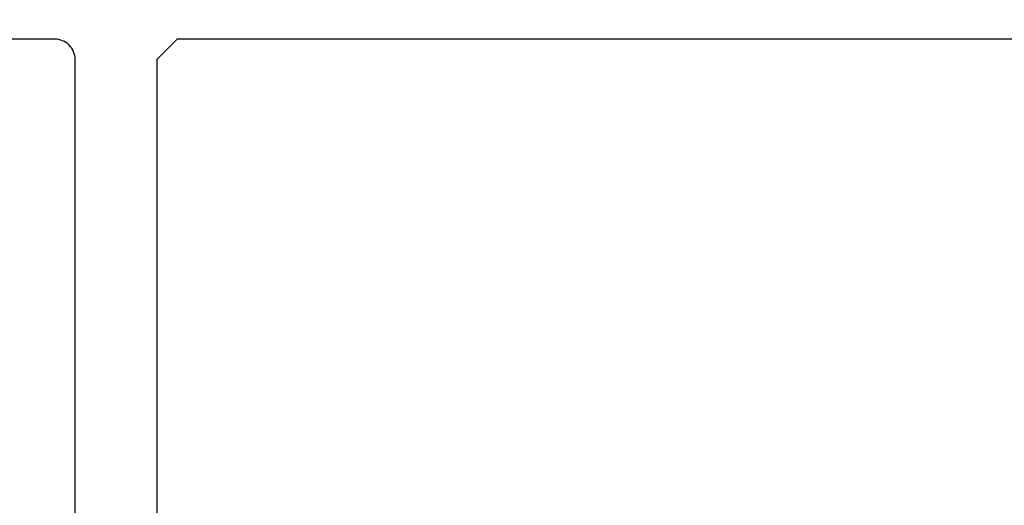
# Model space of a CAD drawing. Extents: x 3441 to 8553, y -8705 to -1447.
# Drawn here: x 4714 to 4762, y -2587 to -2564 of the extents above; entities that cross this region are included whole.
import ezdxf

# ---------------------------------------------------------------- set-up
doc = ezdxf.new("R2010")
doc.units = 0
doc.header["$LTSCALE"] = 250
doc.header["$MEASUREMENT"] = 0
doc.header["$PDMODE"] = 3
doc.header["$PDSIZE"] = -2
doc.layers.get('DEFPOINTS').update_dxf_attribs({"color": 2, "linetype": 'CONTINUOUS'})
doc.layers.add('2', color=2, linetype='CONTINUOUS', lineweight=25)
doc.layers.add('Visible (ANSI)', color=7, linetype='CONTINUOUS', lineweight=25)
doc.styles.add('ROMANS', font='romans')
doc.dimstyles.new('LWDEC$0', dxfattribs={"dimscale": 0.125, "dimtxt": 2.5, "dimasz": 1, "dimexe": 1.25, "dimexo": 3, "dimgap": 2, "dimtad": 1, "dimtoh": 1, "dimdec": 4, "dimzin": 11, "dimdsep": 46, "dimlunit": 5, "dimtxsty": 'ROMANS', "dimcen": 0, "dimdle": 1.5, "dimazin": 0, "dimtfac": 1, "dimtdec": 4, "dimtix": 1, "dimtmove": 0, "dimatfit": 3, "dimfxl": 0, "dimfrac": 2, "dimtzin": 0, "dimarcsym": 0})

# ---------------------------------------------------------------- blocks, each defined once
blk = doc.blocks.new('*D279')
at = {"layer": '2', "color": 0, "linetype": 'ByBlock', "lineweight": -2}
for p, q in [((4695.706, -2557.095), (4695.706, -2529.341)), ((4716.706, -2558.095), (4716.706, -2529.341)), ((4689.456, -2532.466), (4683.206, -2532.466)), ((4695.706, -2532.466), (4716.706, -2532.466)), ((4722.956, -2532.466), (4729.206, -2532.466))]:
    blk.add_line(p, q, dxfattribs=at)
at = {"layer": '2', "color": 0}
for points in [[(4689.456, -2531.424), (4689.456, -2533.507), (4695.706, -2532.466)], [(4722.956, -2531.424), (4722.956, -2533.507), (4716.706, -2532.466)]]:
    blk.add_solid(points, dxfattribs=at)
at = {"layer": 'DEFPOINTS', "color": 0}
for p in [(4716.706, -2532.466), (4695.706, -2564.595), (4716.706, -2565.595)]:
    blk.add_point(p, dxfattribs=at)
at = {"layer": '2', "color": 0, "insert": (4706.206, -2524.341), "char_height": 6.25, "attachment_point": 5, "style": 'ROMANS'}
blk.add_mtext('21mm', dxfattribs=at)

msp = doc.modelspace()

# ---------------------------------------------------------------- linework, layer by layer
at = {"layer": 'Visible (ANSI)'}
for points in [[(4695.706, -2680.595), (4729.706, -2680.595, 0.414214), (4730.706, -2679.595), (4730.706, -2624.845), (4729.706, -2624.845), (4729.706, -2623.595), (4723.706, -2623.595), (4723.706, -2621.595), (4729.706, -2621.595), (4729.706, -2620.345), (4730.706, -2620.345), (4730.706, -2615.11, 0.305731), (4729.142, -2612.792), (4723.706, -2610.595), (4716.706, -2610.595), (4716.706, -2565.595, 0.414214), (4715.706, -2564.595), (4695.706, -2564.595)], [(4795.706, -2616.595), (4795.706, -2615.095, 0.414214), (4795.206, -2614.595), (4780.706, -2614.595), (4780.706, -2609.595), (4776.706, -2609.595), (4776.706, -2605.595), (4780.706, -2605.595), (4780.706, -2565.595), (4779.706, -2564.595), (4721.706, -2564.595), (4720.706, -2565.595), (4720.706, -2605.095, 0.414214), (4721.206, -2605.595), (4741.706, -2605.595), (4741.706, -2609.345), (4734.706, -2609.345), (4734.706, -2617.345)]]:
    msp.add_lwpolyline(points, format="xyb", dxfattribs=at)

# ---------------------------------------------------------------- dimensions: what is measured, and where the dimension line sits
at = {"layer": '2'}
dim = msp.add_linear_dim(base=(4716.706, -2532.466), p1=(4695.706, -2564.595), p2=(4716.706, -2565.595), dimstyle='LWDEC$0', override={"dimscale": 2.5, "dimasz": 2.5, "dimdec": 0, "dimlunit": 2, "dimpost": 'mm', "dimtdec": 0, "dimarcsym": 1}, dxfattribs=at)
dim.commit()
dim.dimension.update_dxf_attribs({"geometry": '*D279', "text_midpoint": (4706.206, -2524.341)})

doc.saveas('drawing.dxf')
